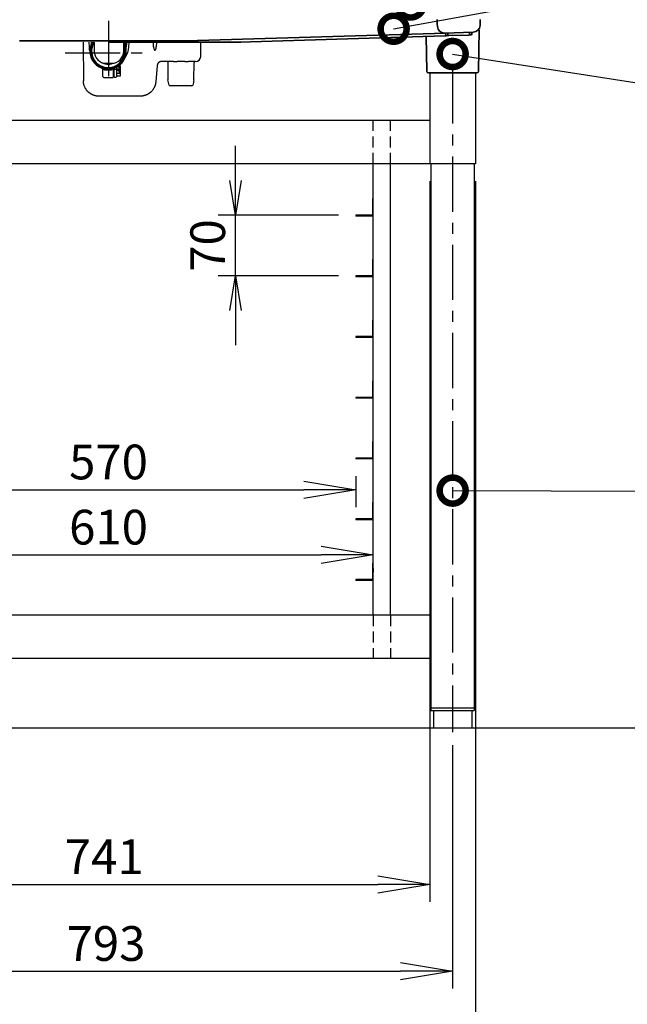
# Model space of a CAD drawing. Extents: x 31 to 8157, y 0 to 5507.
# Drawn here: x 1470 to 2170, y 671 to 1806 of the extents above; entities that cross this region are included whole.
import ezdxf

# ---------------------------------------------------------------- set-up
doc = ezdxf.new("R2010")
doc.units = 0
doc.header["$LTSCALE"] = 2
doc.header["$MEASUREMENT"] = 0
doc.linetypes.add('CENTER', pattern=[50.8, 31.75, -6.35, 6.35, -6.35])
doc.linetypes.add('HIDDEN', pattern=[9.525, 6.35, -3.175])
doc.layers.add('DANMEN', color=7, linetype='Continuous', lineweight=30)
doc.layers.add('SUNPOU', color=7, linetype='Continuous')
doc.styles.get("Standard").update_dxf_attribs({"font": 'romans.shx', "bigfont": 'extfont.shx'})
doc.dimstyles.get("Standard").update_dxf_attribs({"dimscale": 20, "dimtxt": 2, "dimasz": 3, "dimexe": 1, "dimexo": 1, "dimgap": 0.6, "dimtad": 3, "dimdec": 0, "dimzin": 0, "dimdsep": 46, "dimtxsty": 'Standard', "dimblk": 'OPEN', "dimcen": 1.5, "dimadec": 0, "dimazin": 0, "dimtfac": 1, "dimtdec": 0, "dimtmove": 0, "dimatfit": 0, "dimldrblk": 'DOTSMALL', "dimfxl": 1, "dimtolj": 1, "dimtzin": 0, "dimarcsym": 0})
doc.dimstyles.new('STANDARD$0', dxfattribs={"dimscale": 10, "dimtxt": 2, "dimasz": 3, "dimexe": 1, "dimexo": 1, "dimgap": 0.6, "dimtad": 3, "dimdec": 0, "dimzin": 0, "dimdsep": 46, "dimtxsty": 'Standard', "dimblk1": 'OPEN', "dimblk2": 'OPEN', "dimsah": 1, "dimcen": 1.5, "dimadec": 0, "dimazin": 0, "dimtfac": 1, "dimtdec": 0, "dimtmove": 0, "dimatfit": 0, "dimldrblk": 'DOTSMALL', "dimfxl": 1, "dimtvp": 1, "dimtolj": 1, "dimtzin": 0, "dimarcsym": 0})

# ---------------------------------------------------------------- blocks, each defined once
blk = doc.blocks.new('_OPEN')
at = {"color": 0, "linetype": 'ByBlock'}
for p, q in [((-1, 0.167), (0, 0)), ((0, 0), (-1, -0.167)), ((0, 0), (-1, 0))]:
    blk.add_line(p, q, dxfattribs=at)
blk = doc.blocks.new('*D11')
at = {"layer": 'SUNPOU', "color": 0, "lineweight": -2}
for p, q in [((1175.7, 969.4), (1175.7, 688.9)), ((1968.7, 969.4), (1968.7, 688.9)), ((1235.7, 708.9), (1908.7, 708.9))]:
    blk.add_line(p, q, dxfattribs=at)
at = {"layer": 'SUNPOU', "color": 0, "lineweight": -2, "xscale": 60, "yscale": 60, "zscale": 60, "rotation": 180}
blk.add_blockref('_OPEN', (1175.7, 708.9), dxfattribs=at)
at = {"layer": 'SUNPOU', "color": 0, "lineweight": -2, "xscale": 60, "yscale": 60, "zscale": 60}
blk.add_blockref('_OPEN', (1968.7, 708.9), dxfattribs=at)
at = {"layer": 'SUNPOU', "color": 0, "insert": (1569.3, 740.9), "char_height": 40, "attachment_point": 5}
blk.add_mtext('\\A1;793', dxfattribs=at)
blk = doc.blocks.new('_DotSmall')
at = {"color": 0, "linetype": 'ByBlock', "const_width": 0.5}
blk.add_lwpolyline([(-0.0625, 0, 1), (0.0625, 0, 1)], format="xyb", close=True, dxfattribs=at)
blk = doc.blocks.new('*D22')
at = {"layer": 'SUNPOU', "color": 0, "lineweight": -2}
for p, q in [((1201.9, 1619.4), (1201.9, 788.9)), ((1942.5, 1619.4), (1942.5, 788.9)), ((1261.9, 808.9), (1882.5, 808.9))]:
    blk.add_line(p, q, dxfattribs=at)
at = {"layer": 'SUNPOU', "color": 0, "lineweight": -2, "xscale": 60, "yscale": 60, "zscale": 60, "rotation": 180}
blk.add_blockref('_OPEN', (1201.9, 808.9), dxfattribs=at)
at = {"layer": 'SUNPOU', "color": 0, "lineweight": -2, "xscale": 60, "yscale": 60, "zscale": 60}
blk.add_blockref('_OPEN', (1942.5, 808.9), dxfattribs=at)
at = {"layer": 'SUNPOU', "color": 0, "insert": (1567.2, 840.9), "char_height": 40, "attachment_point": 5}
blk.add_mtext('\\A1;741', dxfattribs=at)
blk = doc.blocks.new('*D23')
at = {"layer": 'SUNPOU', "color": 0, "lineweight": -2}
for p, q in [((1149.5, 1619.4), (1149.5, 588.9)), ((1994.9, 1619.4), (1994.9, 588.9)), ((1209.5, 608.9), (1934.9, 608.9))]:
    blk.add_line(p, q, dxfattribs=at)
at = {"layer": 'SUNPOU', "color": 0, "lineweight": -2, "xscale": 60, "yscale": 60, "zscale": 60, "rotation": 180}
blk.add_blockref('_OPEN', (1149.5, 608.9), dxfattribs=at)
at = {"layer": 'SUNPOU', "color": 0, "lineweight": -2, "xscale": 60, "yscale": 60, "zscale": 60}
blk.add_blockref('_OPEN', (1994.9, 608.9), dxfattribs=at)
at = {"layer": 'SUNPOU', "color": 0, "insert": (1562.5, 640.9), "char_height": 40, "attachment_point": 5}
blk.add_mtext('\\A1;845', dxfattribs=at)
blk = doc.blocks.new('*D30')
at = {"layer": 'SUNPOU', "color": 0, "lineweight": -2}
for p, q in [((1287.2, 1279.4), (1287.2, 1243.9)), ((1857.2, 1279.4), (1857.2, 1243.9)), ((1347.2, 1263.9), (1797.2, 1263.9))]:
    blk.add_line(p, q, dxfattribs=at)
at = {"layer": 'SUNPOU', "color": 0, "lineweight": -2, "xscale": 60, "yscale": 60, "zscale": 60, "rotation": 180}
blk.add_blockref('_OPEN', (1287.2, 1263.9), dxfattribs=at)
at = {"layer": 'SUNPOU', "color": 0, "lineweight": -2, "xscale": 60, "yscale": 60, "zscale": 60}
blk.add_blockref('_OPEN', (1857.2, 1263.9), dxfattribs=at)
at = {"layer": 'SUNPOU', "color": 0, "insert": (1572.2, 1295.9), "char_height": 40, "attachment_point": 5}
blk.add_mtext('\\A1;570', dxfattribs=at)
blk = doc.blocks.new('*D31')
at = {"layer": 'SUNPOU', "color": 0, "lineweight": -2}
for p, q in [((1327.2, 1188.8), (1817.2, 1188.8)), ((1267.2, 1173.8), (1267.2, 1168.8)), ((1877.2, 1173.2), (1877.2, 1168.8))]:
    blk.add_line(p, q, dxfattribs=at)
at = {"layer": 'SUNPOU', "color": 0, "lineweight": -2, "xscale": 60, "yscale": 60, "zscale": 60, "rotation": 180}
blk.add_blockref('_OPEN', (1267.2, 1188.8), dxfattribs=at)
at = {"layer": 'SUNPOU', "color": 0, "lineweight": -2, "xscale": 60, "yscale": 60, "zscale": 60}
blk.add_blockref('_OPEN', (1877.2, 1188.8), dxfattribs=at)
at = {"layer": 'SUNPOU', "color": 0, "insert": (1572.2, 1220.8), "char_height": 40, "attachment_point": 5}
blk.add_mtext('\\A1;610', dxfattribs=at)
blk = doc.blocks.new('*D32')
at = {"layer": 'SUNPOU', "color": 0, "lineweight": -2}
for p, q in [((1718.5, 1620.4), (1718.5, 1660.4)), ((1837.2, 1580.4), (1698.5, 1580.4)), ((1718.5, 1510.4), (1718.5, 1580.4)), ((1837.2, 1510.4), (1698.5, 1510.4)), ((1718.5, 1470.4), (1718.5, 1430.4))]:
    blk.add_line(p, q, dxfattribs=at)
at = {"layer": 'SUNPOU', "color": 0, "lineweight": -2, "xscale": 40, "yscale": 40, "zscale": 40}
for p, rotation in [((1718.5, 1580.4), 270), ((1718.5, 1510.4), 90)]:
    blk.add_blockref('_OPEN', p, dxfattribs=dict(at, rotation=rotation))
at = {"layer": 'SUNPOU', "color": 0, "insert": (1686.5, 1545.4), "char_height": 40, "attachment_point": 5, "rotation": 90}
blk.add_mtext('\\A1;70', dxfattribs=at)

msp = doc.modelspace()

# ---------------------------------------------------------------- linework, layer by layer
at = {"color": 2, "lineweight": 35}
for p, q in [((1951, 1800.9), (1950.7, 1805.7)), ((2000.4, 1800.9), (2000.6, 1805.7)), ((1951, 1800.9), (1951.1, 1797.8)), ((1998.6, 1746.4), (1999.4, 1794)), ((2000.3, 1798.8), (2000.4, 1800.9)), ((1674.8, 1781.5), (1947.9, 1789.8)), ((1723.6, 1779.9), (1959.8, 1787.2)), ((1938.8, 1746.4), (1938.1, 1786.5)), ((1947.9, 1789.8), (1957.9, 1790.1)), ((1959.4, 1790.2), (1992.5, 1791.2)), ((1959.8, 1787.2), (1961.4, 1787.2)), ((1960.6, 1789.2), (1960.6, 1789.5)), ((1960.7, 1788), (1960.6, 1789.2)), ((1962.5, 1787.3), (1961.4, 1787.2)), ((1964.3, 1787.3), (1962.5, 1787.3)), ((1963.2, 1789.3), (1963.2, 1789.6)), ((1963.2, 1788), (1963.2, 1789.3)), ((1987.3, 1788), (1964.3, 1787.3)), ((1988.9, 1788.1), (1987.3, 1788)), ((1988.1, 1790.4), (1988.1, 1790.1)), ((1988.1, 1790.1), (1988.2, 1788.8)), ((1990, 1788.1), (1988.9, 1788.1)), ((1990.7, 1790.1), (1990.7, 1790.5)), ((1990.7, 1788.9), (1990.7, 1790.1)), ((1675.5, 1781.4), (1469.8, 1781.4)), ((1571.8, 1779.9), (1723.6, 1779.9)), ((1724.6, 1779.9), (1572.8, 1779.9)), ((1996.6, 1744.4), (1940.8, 1744.4))]:
    msp.add_line(p, q, dxfattribs=at)
at = {"color": 2, "lineweight": 25}
for p, q in [((1542.8, 1779.9), (1543.2, 1735.3)), ((1549.4, 1779.9), (1549.7, 1774.2)), ((1552.5, 1778), (1552.4, 1779.9)), ((1552.7, 1775.7), (1552.7, 1769.5)), ((1555.7, 1779.9), (1555.7, 1769.4)), ((1589.7, 1769.4), (1589.7, 1779.9)), ((1590.7, 1769.5), (1590.7, 1774.4)), ((1592.4, 1778.9), (1592.8, 1776.7)), ((1592.9, 1779.9), (1592.7, 1774.4)), ((1595.7, 1774.2), (1595.9, 1779.9)), ((1624.2, 1774.3), (1624.1, 1779.9)), ((1627.3, 1779.9), (1627.2, 1774.3)), ((1678.4, 1763.4), (1678.5, 1779.9)), ((1565.7, 1750.4), (1565.7, 1751.4)), ((1565.7, 1747.7), (1565.7, 1749.3)), ((1565.7, 1740.2), (1565.7, 1747.7)), ((1567.7, 1748.7), (1566.7, 1748.7)), ((1567.7, 1747.4), (1567.7, 1748.8)), ((1569.7, 1755.4), (1575.7, 1755.4)), ((1575.7, 1748.8), (1575.7, 1747.4)), ((1577.4, 1748.7), (1575.7, 1748.7)), ((1577.7, 1751.4), (1577.7, 1750.4)), ((1577.7, 1749.3), (1577.7, 1739.4)), ((1578.7, 1750.7), (1578.7, 1751.8)), ((1578.7, 1748.2), (1578.7, 1749.6)), ((1578.7, 1739.7), (1578.7, 1748.2)), ((1580.9, 1748.4), (1578.9, 1748.4)), ((1581.2, 1753), (1581.2, 1751.8)), ((1581.2, 1752.4), (1582.2, 1752.4)), ((1581.2, 1750.7), (1581.2, 1739.7)), ((1581.2, 1748.9), (1585.7, 1748.9)), ((1584, 1752.4), (1585.7, 1752.4)), ((1584.3, 1750.1), (1584.3, 1751.3)), ((1584.3, 1751.3), (1585.7, 1751.3)), ((1585.7, 1750.1), (1584.3, 1750.1)), ((1585.7, 1752.4), (1585.7, 1740.5)), ((1628.3, 1752.9), (1626.6, 1733.9)), ((1647.2, 1757.4), (1633.3, 1757.4)), ((1640.6, 1756.5), (1640.7, 1736.4)), ((1672.4, 1757.4), (1664.2, 1757.4)), ((1670.6, 1736.4), (1670.8, 1756.5)), ((1566.7, 1739.2), (1577.4, 1739.2)), ((1575.7, 1747.4), (1567.7, 1747.4)), ((1578.7, 1746.9), (1577.7, 1746.9)), ((1577.7, 1740.9), (1578.7, 1740.9)), ((1578.9, 1739.4), (1580.9, 1739.4)), ((1581.2, 1747.4), (1585.7, 1747.4)), ((1581.2, 1743.9), (1585.7, 1743.9)), ((1585.7, 1740.5), (1581.2, 1740.5)), ((1584.3, 1746.3), (1585.7, 1746.3)), ((1584.3, 1745.1), (1584.3, 1746.3)), ((1585.7, 1745.1), (1584.3, 1745.1)), ((1642.1, 1730.2), (1640.7, 1736.4)), ((1668.3, 1729.4), (1643.1, 1729.4)), ((1608.7, 1717.4), (1561.2, 1717.4))]:
    msp.add_line(p, q, dxfattribs=at)
at = {"color": 2}
for p, q in [((1942.5, 1744.4), (1942.5, 1639.4)), ((1994.9, 1744.4), (1994.9, 1639.4)), ((1897.2, 1119.4), (1897.2, 1639.4)), ((1943.7, 1639.4), (1943.7, 1009.4)), ((1993.7, 1639.4), (1993.7, 1009.4)), ((1876.2, 1599.4), (1876.2, 1580.4)), ((1877.2, 1599.4), (1876.2, 1599.4)), ((1876.2, 1580.4), (1857.2, 1580.4)), ((1857.2, 1580.4), (1857.2, 1579.4)), ((1877.2, 1579.4), (1857.2, 1579.4)), ((1876.2, 1529.4), (1876.2, 1510.4)), ((1877.2, 1529.4), (1876.2, 1529.4)), ((1876.2, 1510.4), (1857.2, 1510.4)), ((1857.2, 1510.4), (1857.2, 1509.4)), ((1877.2, 1509.4), (1857.2, 1509.4)), ((1876.2, 1459.4), (1876.2, 1440.4)), ((1877.2, 1459.4), (1876.2, 1459.4)), ((1876.2, 1440.4), (1857.2, 1440.4)), ((1857.2, 1440.4), (1857.2, 1439.4)), ((1877.2, 1439.4), (1857.2, 1439.4)), ((1876.2, 1389.4), (1876.2, 1370.4)), ((1877.2, 1389.4), (1876.2, 1389.4)), ((1876.2, 1370.4), (1857.2, 1370.4)), ((1857.2, 1370.4), (1857.2, 1369.4)), ((1877.2, 1369.4), (1857.2, 1369.4)), ((1876.2, 1319.4), (1876.2, 1300.4)), ((1877.2, 1319.4), (1876.2, 1319.4)), ((1876.2, 1300.4), (1857.2, 1300.4)), ((1857.2, 1300.4), (1857.2, 1299.4)), ((1877.2, 1299.4), (1857.2, 1299.4)), ((1876.2, 1249.4), (1876.2, 1230.4)), ((1877.2, 1249.4), (1876.2, 1249.4)), ((1876.2, 1230.4), (1857.2, 1230.4)), ((1857.2, 1230.4), (1857.2, 1229.4)), ((1877.2, 1229.4), (1857.2, 1229.4)), ((1876.2, 1179.4), (1876.2, 1160.4)), ((1877.2, 1179.4), (1876.2, 1179.4)), ((1876.2, 1160.4), (1857.2, 1160.4)), ((1857.2, 1160.4), (1857.2, 1159.4)), ((1877.2, 1159.4), (1857.2, 1159.4)), ((1943.7, 1012.4), (1993.7, 1012.4)), ((1943.7, 1009.4), (1993.7, 1009.4)), ((1946.7, 1009.4), (1946.7, 989.4)), ((1990.7, 1009.4), (1990.7, 989.4)), ((717.1, 989.4), (4738.1, 989.4))]:
    msp.add_line(p, q, dxfattribs=at)
at = {"color": 2, "ltscale": 5}
for p, q in [((1877.2, 1119.4), (1877.2, 1639.4)), ((1897.2, 1119.4), (1897.2, 1639.4))]:
    msp.add_line(p, q, dxfattribs=at)
at = {"color": 2}
for points in [[(1942.5, 1689.4), (1201.9, 1689.4)], [(1994.9, 1639.4), (1149.5, 1639.4)], [(1943.7, 1119.4), (1200.7, 1119.4)], [(1943.7, 1069.4), (1200.7, 1069.4)]]:
    msp.add_lwpolyline(points, dxfattribs=at)
at = {"color": 2, "lineweight": 35}
for centre, radius, start, end in [((1959.1, 1798.2), 8, 183, 271.757), ((1992.3, 1799.2), 8, 271.757, 357), ((1959.9, 1789.5), 0.7, 1, 91.757), ((1961.4, 1788), 0.75, 181, 271.757), ((1962.4, 1788), 0.75, 271.757, 359), ((1963.9, 1789.6), 0.7, 91.757, 179), ((1987.4, 1790.3), 0.7, 1, 91.757), ((1988.9, 1788.8), 0.75, 181, 271.757), ((1989.9, 1788.9), 0.75, 271.757, 359), ((1991.4, 1790.5), 0.7, 91.757, 179), ((1940.8, 1746.4), 2, 181, 270), ((1996.6, 1746.4), 2, 270, 359)]:
    msp.add_arc(centre, radius, start, end, dxfattribs=at)
at = {"color": 2, "lineweight": 25}
for centre, radius, start, end in [((1572.7, 1775.4), 23, 183, 197.0723), ((1571.7, 1769.4), 21, 150.0019, 30.0124), ((1571.7, 1769.4), 20, 148.3369, 25.8298), ((1571.7, 1769.4), 19, 147.3637, 18.6678), ((1572.7, 1775.4), 20, 166.995, 169.595), ((1571.7, 1774.4), 19, 360, 4.2244), ((1571.7, 1774.4), 20, 341.3363, 352.8169), ((1571.7, 1774.4), 20, 4.59, 15.9637), ((1572.7, 1775.4), 23, 324.0025, 357), ((1571.7, 1774.4), 21, 1.1025, 15.1875), ((1572.7, 1775.4), 20, 10, 13.005), ((1572.7, 1775.4), 20, 351.4782, 357), ((1572.7, 1775.4), 23, 206.9277, 217.6477), ((1569.7, 1769.4), 14, 180, 270), ((1575.7, 1769.4), 14, 270, 0), ((1572.7, 1775.4), 20, 332.3355, 341.7886), ((1672.4, 1763.4), 6, 270, 359.5), ((1571.7, 1769.4), 15, 236.6325, 292.0219), ((1566.7, 1747.7), 1, 90, 180), ((1577.4, 1748.4), 0.25, 0, 90), ((1578.9, 1748.2), 0.25, 90, 180), ((1580.9, 1748.2), 0.25, 0, 90), ((1572.7, 1775.4), 23, 303.427, 314.1471), ((1671.8, 1756.4), 1, 90, 179.5), ((1566.7, 1740.2), 1, 180, 270), ((1577.4, 1739.4), 0.25, 270, 0), ((1578.9, 1739.7), 0.25, 180, 270), ((1580.9, 1739.7), 0.25, 270, 0), ((1643.1, 1730.4, 0), 1, 192.6143, 270.0001), ((1668.3, 1730.4), 1, 269.9999, 347.4277)]:
    msp.add_arc(centre, radius, start, end, dxfattribs=at)
at = {"color": 2, "lineweight": 35}
msp.add_ellipse((1675.5, 1791.4), major_axis=(-0.14, 10), ratio=0.999999, start_param=3.127982, end_param=3.158647, dxfattribs=at)
msp.add_open_spline([(1957.9, 1790.1), (1958, 1790.1), (1958.1, 1790.1), (1958.2, 1790.1), (1958.3, 1790.1), (1958.4, 1790.2), (1958.4, 1790.2), (1958.4, 1790.2)], degree=3, knots=[0, 0, 0, 0, 0.485227, 0.485227, 0.970453, 0.970453, 1, 1, 1, 1], dxfattribs=at)
at = {"color": 2, "lineweight": 25}
for points, knots in [([(1624.2, 1774.3), (1624.2, 1774.3), (1624.2, 1774.3), (1624.2, 1774.2), (1624.2, 1774.2), (1624.2, 1774.1), (1624.2, 1774.1), (1624.2, 1774.1), (1624.2, 1774), (1624.2, 1774)], [0, 0, 0, 0, 0.173223, 0.343712, 0.511467, 0.676488, 0.838776, 0.998329, 1, 1, 1, 1]), ([(1624.2, 1774), (1624.2, 1774), (1624.2, 1774), (1624.2, 1774), (1624.2, 1773.9), (1624.2, 1773.9), (1624.2, 1773.8), (1624.2, 1773.8), (1624.2, 1773.8), (1624.2, 1773.7), (1624.2, 1773.7), (1624.2, 1773.7), (1624.2, 1773.6), (1624.2, 1773.6), (1624.2, 1773.6), (1624.2, 1773.5), (1624.2, 1773.5), (1624.2, 1773.5), (1624.2, 1773.4), (1624.2, 1773.4), (1624.2, 1773.4), (1624.2, 1773.3), (1624.2, 1773.3), (1624.2, 1773.3), (1624.2, 1773.3), (1624.3, 1773.2), (1624.3, 1773.2), (1624.3, 1773.2), (1624.3, 1773.1), (1624.3, 1773), (1624.3, 1772.8), (1624.4, 1772.6), (1624.4, 1772.4), (1624.5, 1772.2), (1624.5, 1772), (1624.6, 1771.8), (1624.7, 1771.5), (1624.8, 1771.3), (1624.9, 1771.1), (1625, 1770.9), (1625.1, 1770.8), (1625.2, 1770.8), (1625.2, 1770.7), (1625.3, 1770.7), (1625.3, 1770.6), (1625.3, 1770.6), (1625.4, 1770.6), (1625.4, 1770.6), (1625.4, 1770.6), (1625.4, 1770.6), (1625.5, 1770.6), (1625.5, 1770.6), (1625.5, 1770.5), (1625.5, 1770.5), (1625.5, 1770.5), (1625.6, 1770.5), (1625.6, 1770.5), (1625.6, 1770.5), (1625.6, 1770.5), (1625.7, 1770.5), (1625.7, 1770.5), (1625.7, 1770.5)], [0, 0, 0, 0, 0.010331, 0.020592, 0.030671, 0.040569, 0.050284, 0.059817, 0.069168, 0.078337, 0.087325, 0.09613, 0.104753, 0.113194, 0.121452, 0.129529, 0.137424, 0.145137, 0.152668, 0.160017, 0.167183, 0.174168, 0.180971, 0.187591, 0.19403, 0.200287, 0.206361, 0.212254, 0.217965, 0.271571, 0.322438, 0.370568, 0.415967, 0.458641, 0.498595, 0.576358, 0.64693, 0.710434, 0.767041, 0.801229, 0.833033, 0.862566, 0.889969, 0.896918, 0.903743, 0.910447, 0.917034, 0.92351, 0.929879, 0.936145, 0.942315, 0.948393, 0.954386, 0.960299, 0.966138, 0.971909, 0.977621, 0.983278, 0.988889, 0.994461, 1, 1, 1, 1]), ([(1625.7, 1770.5), (1625.7, 1770.5), (1625.7, 1770.5), (1625.7, 1770.5), (1625.7, 1770.5), (1625.7, 1770.5), (1625.7, 1770.5), (1625.8, 1770.5), (1625.8, 1770.5), (1625.8, 1770.5), (1625.8, 1770.5), (1625.8, 1770.5), (1625.8, 1770.5), (1625.8, 1770.5), (1625.8, 1770.5), (1625.8, 1770.5), (1625.9, 1770.5), (1625.9, 1770.5), (1625.9, 1770.6), (1625.9, 1770.6), (1625.9, 1770.6), (1625.9, 1770.6), (1625.9, 1770.6), (1625.9, 1770.6), (1626, 1770.6), (1626, 1770.6), (1626, 1770.6), (1626, 1770.6), (1626, 1770.6), (1626, 1770.6), (1626, 1770.6), (1626, 1770.6), (1626, 1770.6), (1626.1, 1770.7), (1626.1, 1770.7), (1626.1, 1770.7), (1626.1, 1770.7), (1626.2, 1770.8), (1626.3, 1770.8), (1626.3, 1770.9), (1626.4, 1771.1), (1626.5, 1771.3), (1626.7, 1771.5), (1626.8, 1771.8), (1626.9, 1772), (1626.9, 1772.3), (1627, 1772.6), (1627.1, 1772.9), (1627.1, 1773.1), (1627.1, 1773.2), (1627.1, 1773.3), (1627.1, 1773.3), (1627.1, 1773.4), (1627.1, 1773.5), (1627.1, 1773.5), (1627.2, 1773.6), (1627.2, 1773.7), (1627.2, 1773.8), (1627.2, 1773.8), (1627.2, 1773.9), (1627.2, 1774), (1627.2, 1774), (1627.2, 1774)], [0, 0, 0, 0, 0.002844, 0.005695, 0.008555, 0.011425, 0.014306, 0.017198, 0.020103, 0.023021, 0.025954, 0.028903, 0.031868, 0.034851, 0.037852, 0.040871, 0.043911, 0.046972, 0.050054, 0.053159, 0.056287, 0.05944, 0.062616, 0.065819, 0.069048, 0.072303, 0.075587, 0.078898, 0.082239, 0.085609, 0.089009, 0.092441, 0.095903, 0.099398, 0.102925, 0.106485, 0.110079, 0.137428, 0.166947, 0.198779, 0.233038, 0.2896, 0.353088, 0.423674, 0.501481, 0.562412, 0.629475, 0.70269, 0.782073, 0.794857, 0.808525, 0.823076, 0.83851, 0.854828, 0.872029, 0.890113, 0.909081, 0.928932, 0.949667, 0.971286, 0.993788, 1, 1, 1, 1]), ([(1627.2, 1774), (1627.2, 1774.1), (1627.2, 1774.1), (1627.2, 1774.2), (1627.2, 1774.3), (1627.2, 1774.3)], [0, 0, 0, 0, 0.257868, 0.6223, 1, 1, 1, 1]), ([(1633.3, 1757.4), (1633.3, 1757.4), (1633.2, 1757.4), (1633.2, 1757.4), (1633.2, 1757.4), (1633.1, 1757.4), (1633.1, 1757.4), (1633, 1757.4), (1633, 1757.4), (1633, 1757.4), (1632.9, 1757.4), (1632.9, 1757.4), (1632.9, 1757.4), (1632.8, 1757.4), (1632.8, 1757.4), (1632.7, 1757.4), (1632.7, 1757.4), (1632.7, 1757.4), (1632.6, 1757.4), (1632.6, 1757.4), (1632.6, 1757.4), (1632.5, 1757.4), (1632.5, 1757.4), (1632.4, 1757.4), (1632.4, 1757.4), (1632.4, 1757.4), (1632.3, 1757.4), (1632.3, 1757.4), (1632.3, 1757.3), (1632.2, 1757.3), (1632.2, 1757.3), (1632.2, 1757.3), (1632.1, 1757.3), (1632.1, 1757.3), (1632, 1757.3), (1632, 1757.3), (1632, 1757.3), (1631.9, 1757.3), (1631.9, 1757.3), (1631.9, 1757.2), (1631.8, 1757.2), (1631.8, 1757.2), (1631.7, 1757.2), (1631.7, 1757.2), (1631.7, 1757.2), (1631.6, 1757.2), (1631.6, 1757.2), (1631.6, 1757.2), (1631.5, 1757.1), (1631.5, 1757.1), (1631.5, 1757.1), (1631.4, 1757.1), (1631.4, 1757.1), (1631.3, 1757.1), (1631.3, 1757.1), (1631.3, 1757), (1631.2, 1757), (1631.2, 1757), (1631.2, 1757), (1631.1, 1757), (1631.1, 1757), (1631.1, 1756.9), (1631, 1756.9), (1631, 1756.9), (1631, 1756.9), (1630.9, 1756.9), (1630.9, 1756.8), (1630.9, 1756.8), (1630.8, 1756.8), (1630.8, 1756.8), (1630.8, 1756.8), (1630.7, 1756.8), (1630.7, 1756.7), (1630.7, 1756.7), (1630.6, 1756.7), (1630.6, 1756.7), (1630.6, 1756.6), (1630.5, 1756.6), (1630.5, 1756.6), (1630.5, 1756.6), (1630.4, 1756.6), (1630.4, 1756.5), (1630.4, 1756.5), (1630.3, 1756.5), (1630.3, 1756.5), (1630.3, 1756.4), (1630.2, 1756.4), (1630.2, 1756.4), (1630.2, 1756.4), (1630.1, 1756.3), (1630.1, 1756.3), (1630.1, 1756.3), (1630, 1756.3), (1630, 1756.2), (1630, 1756.2), (1629.9, 1756.2), (1629.9, 1756.2), (1629.9, 1756.1), (1629.9, 1756.1), (1629.8, 1756.1), (1629.8, 1756), (1629.8, 1756), (1629.7, 1756), (1629.7, 1756), (1629.7, 1755.9), (1629.6, 1755.9), (1629.6, 1755.9), (1629.6, 1755.8), (1629.5, 1755.8), (1629.5, 1755.8), (1629.5, 1755.7), (1629.4, 1755.7), (1629.4, 1755.6), (1629.4, 1755.6), (1629.4, 1755.6), (1629.3, 1755.5), (1629.3, 1755.5), (1629.3, 1755.4), (1629.2, 1755.4), (1629.2, 1755.4), (1629.2, 1755.3), (1629.1, 1755.3), (1629.1, 1755.2), (1629.1, 1755.2), (1629.1, 1755.1), (1629, 1755.1), (1629, 1755.1), (1629, 1755), (1628.9, 1755), (1628.9, 1754.9), (1628.9, 1754.9), (1628.9, 1754.8), (1628.8, 1754.8), (1628.8, 1754.7), (1628.8, 1754.7), (1628.8, 1754.6), (1628.7, 1754.6), (1628.7, 1754.5), (1628.7, 1754.5), (1628.7, 1754.4), (1628.6, 1754.3), (1628.6, 1754.3), (1628.6, 1754.2), (1628.6, 1754.2), (1628.5, 1754.1), (1628.5, 1754.1), (1628.5, 1754), (1628.5, 1753.9), (1628.5, 1753.9), (1628.5, 1753.8), (1628.4, 1753.7), (1628.4, 1753.7), (1628.4, 1753.6), (1628.4, 1753.6), (1628.4, 1753.5), (1628.4, 1753.4), (1628.3, 1753.4), (1628.3, 1753.3), (1628.3, 1753.2), (1628.3, 1753.2), (1628.3, 1753.1), (1628.3, 1753), (1628.3, 1753), (1628.3, 1752.9), (1628.3, 1752.9)], [0, 0, 0, 0, 0.004959, 0.009923, 0.014892, 0.019867, 0.024847, 0.029832, 0.034822, 0.039818, 0.044819, 0.049825, 0.054836, 0.059853, 0.064874, 0.069901, 0.074934, 0.079971, 0.085014, 0.090062, 0.095115, 0.100174, 0.105238, 0.110307, 0.115381, 0.12046, 0.125545, 0.130635, 0.13573, 0.140831, 0.145937, 0.151048, 0.156164, 0.161285, 0.166412, 0.171544, 0.176681, 0.181824, 0.186972, 0.192125, 0.197283, 0.202446, 0.207615, 0.212789, 0.217968, 0.223153, 0.228342, 0.233537, 0.238738, 0.243943, 0.249154, 0.25437, 0.259591, 0.264817, 0.270049, 0.275286, 0.280528, 0.285776, 0.291028, 0.296286, 0.30155, 0.306818, 0.312092, 0.317371, 0.322655, 0.327944, 0.333239, 0.338539, 0.343844, 0.349155, 0.35447, 0.359791, 0.365118, 0.370449, 0.375786, 0.381128, 0.386475, 0.391828, 0.397185, 0.402548, 0.407916, 0.41329, 0.418669, 0.424053, 0.429442, 0.434836, 0.440236, 0.445641, 0.451051, 0.456467, 0.461888, 0.467314, 0.472745, 0.478181, 0.483623, 0.48907, 0.494522, 0.49998, 0.505667, 0.511412, 0.517215, 0.523077, 0.528996, 0.534974, 0.54101, 0.547104, 0.553256, 0.559466, 0.565734, 0.57206, 0.578445, 0.584887, 0.591388, 0.597947, 0.604564, 0.611239, 0.617972, 0.624764, 0.631613, 0.638521, 0.645487, 0.652511, 0.659593, 0.666733, 0.673931, 0.681187, 0.688502, 0.695874, 0.703305, 0.710794, 0.718341, 0.725946, 0.733609, 0.741331, 0.74911, 0.756948, 0.764843, 0.772797, 0.780809, 0.788879, 0.797008, 0.805194, 0.813439, 0.821741, 0.830102, 0.838521, 0.846998, 0.855533, 0.864126, 0.872778, 0.881487, 0.890255, 0.89908, 0.907964, 0.916906, 0.925906, 0.934965, 0.944081, 0.953256, 0.962488, 0.971779, 0.981128, 0.990535, 1, 1, 1, 1]), ([(1639.6, 1757.4), (1639.7, 1757.4), (1639.9, 1757.4), (1640.1, 1757.3), (1640.3, 1757.2), (1640.4, 1757), (1640.5, 1756.8), (1640.6, 1756.6), (1640.6, 1756.4)], [0, 0, 0, 0, 0.239332, 0.36827, 0.49998, 0.631694, 0.76064, 1, 1, 1, 1]), ([(1647.2, 1757.4), (1647.2, 1757.4), (1647.2, 1757.4), (1647.3, 1757.4), (1647.3, 1757.4), (1647.4, 1757.4), (1647.4, 1757.4), (1647.5, 1757.4), (1647.5, 1757.4), (1647.6, 1757.5), (1647.6, 1757.5), (1647.7, 1757.5), (1647.7, 1757.5), (1647.8, 1757.5), (1647.8, 1757.5), (1647.9, 1757.5), (1648, 1757.5), (1648, 1757.5), (1648.1, 1757.5), (1648.1, 1757.5), (1648.2, 1757.5), (1648.2, 1757.5), (1648.3, 1757.5), (1648.3, 1757.5), (1648.4, 1757.5), (1648.4, 1757.5), (1648.5, 1757.5), (1648.5, 1757.5), (1648.6, 1757.5), (1648.6, 1757.5), (1648.7, 1757.5), (1648.7, 1757.5), (1648.8, 1757.5), (1648.8, 1757.5), (1648.9, 1757.5), (1648.9, 1757.5), (1649, 1757.5), (1649.1, 1757.5), (1649.1, 1757.5), (1649.2, 1757.5), (1649.2, 1757.5), (1649.3, 1757.5), (1649.3, 1757.5), (1649.4, 1757.5), (1649.4, 1757.5), (1649.5, 1757.5), (1649.5, 1757.5), (1649.6, 1757.5), (1649.6, 1757.5), (1649.7, 1757.5), (1649.8, 1757.5), (1649.8, 1757.6), (1649.9, 1757.6), (1649.9, 1757.6), (1650, 1757.6), (1650, 1757.6), (1650.1, 1757.6), (1650.1, 1757.6), (1650.2, 1757.6), (1650.3, 1757.6), (1650.3, 1757.6), (1650.4, 1757.6), (1650.4, 1757.6), (1650.5, 1757.6), (1650.5, 1757.6), (1650.6, 1757.6), (1650.6, 1757.6), (1650.7, 1757.6), (1650.8, 1757.6), (1650.8, 1757.6), (1650.9, 1757.6), (1650.9, 1757.6), (1651, 1757.6), (1651, 1757.6), (1651.1, 1757.6), (1651.2, 1757.6), (1651.3, 1757.7), (1651.7, 1757.7), (1652.1, 1757.7), (1652.6, 1757.7), (1653, 1757.8), (1653.5, 1757.8), (1653.9, 1757.8), (1654.4, 1757.8), (1654.8, 1757.8), (1655.3, 1757.8), (1655.7, 1757.8), (1656.2, 1757.8), (1656.6, 1757.8), (1657, 1757.8), (1657.5, 1757.8), (1658, 1757.8), (1658.5, 1757.7), (1659.1, 1757.7), (1659.6, 1757.7), (1660.1, 1757.7), (1660.3, 1757.6), (1660.4, 1757.6), (1660.6, 1757.6), (1660.7, 1757.6), (1660.8, 1757.6), (1660.9, 1757.6), (1661, 1757.6), (1661.2, 1757.6), (1661.3, 1757.6), (1661.4, 1757.6), (1661.5, 1757.6), (1661.6, 1757.5), (1661.7, 1757.5), (1661.9, 1757.5), (1662, 1757.5), (1662.1, 1757.5), (1662.2, 1757.5), (1662.3, 1757.5), (1662.4, 1757.5), (1662.5, 1757.5), (1662.6, 1757.5), (1662.8, 1757.5), (1662.9, 1757.5), (1663, 1757.5), (1663.1, 1757.5), (1663.2, 1757.5), (1663.3, 1757.5), (1663.4, 1757.5), (1663.5, 1757.5), (1663.6, 1757.5), (1663.7, 1757.5), (1663.9, 1757.4), (1664, 1757.4), (1664.1, 1757.4), (1664.1, 1757.4), (1664.2, 1757.4)], [0, 0, 0, 0, 0.003202, 0.006404, 0.009608, 0.012812, 0.016017, 0.019223, 0.02243, 0.025638, 0.028846, 0.032056, 0.035267, 0.038479, 0.041692, 0.044906, 0.048122, 0.051338, 0.054556, 0.057775, 0.060996, 0.064218, 0.067441, 0.070665, 0.073891, 0.077119, 0.080348, 0.083579, 0.086811, 0.090045, 0.09328, 0.096517, 0.099756, 0.102997, 0.106239, 0.109483, 0.112729, 0.115977, 0.119227, 0.122479, 0.125733, 0.128989, 0.132246, 0.135506, 0.138768, 0.142032, 0.145299, 0.148567, 0.151838, 0.155111, 0.158386, 0.161664, 0.164944, 0.168226, 0.171511, 0.174799, 0.178088, 0.181381, 0.184676, 0.187973, 0.191273, 0.194576, 0.197881, 0.201189, 0.2045, 0.207814, 0.21113, 0.214449, 0.217771, 0.221096, 0.224424, 0.227755, 0.231089, 0.234425, 0.237765, 0.241108, 0.244454, 0.270431, 0.296301, 0.322082, 0.347789, 0.373439, 0.399049, 0.424636, 0.450215, 0.475804, 0.50142, 0.526583, 0.551847, 0.577228, 0.602742, 0.628406, 0.660911, 0.693395, 0.725889, 0.758427, 0.765502, 0.772564, 0.779613, 0.786649, 0.793672, 0.800683, 0.807682, 0.814669, 0.821645, 0.828609, 0.835563, 0.842506, 0.849439, 0.856362, 0.863276, 0.87018, 0.877075, 0.883961, 0.890839, 0.897709, 0.904571, 0.911426, 0.918273, 0.925114, 0.931948, 0.938776, 0.945598, 0.952414, 0.959225, 0.966032, 0.972833, 0.979631, 0.986424, 0.993214, 1, 1, 1, 1]), ([(1552.9, 1719.5), (1552.9, 1719.5), (1552.9, 1719.5), (1552.8, 1719.5), (1552.8, 1719.6), (1552.7, 1719.6), (1552.7, 1719.6), (1552.6, 1719.6), (1552.6, 1719.7), (1552.5, 1719.7), (1552.5, 1719.7), (1552.4, 1719.8), (1552.4, 1719.8), (1552.3, 1719.8), (1552.3, 1719.8), (1552.2, 1719.9), (1552.2, 1719.9), (1552.1, 1719.9), (1552.1, 1719.9), (1552, 1720), (1552, 1720), (1551.9, 1720), (1551.9, 1720.1), (1551.8, 1720.1), (1551.8, 1720.1), (1551.7, 1720.2), (1551.7, 1720.2), (1551.6, 1720.2), (1551.6, 1720.2), (1551.5, 1720.3), (1551.5, 1720.3), (1551.4, 1720.3), (1551.4, 1720.4), (1551.3, 1720.4), (1551.3, 1720.4), (1551.2, 1720.5), (1551.2, 1720.5), (1551.1, 1720.5), (1551.1, 1720.6), (1551, 1720.6), (1551, 1720.6), (1551, 1720.7), (1550.9, 1720.7), (1550.9, 1720.7), (1550.8, 1720.8), (1550.8, 1720.8), (1550.7, 1720.8), (1550.7, 1720.9), (1550.6, 1720.9), (1550.6, 1720.9), (1550.5, 1721), (1550.5, 1721), (1550.4, 1721.1), (1550.4, 1721.1), (1550.3, 1721.1), (1550.3, 1721.2), (1550.2, 1721.2), (1550.2, 1721.2), (1550.1, 1721.3), (1550.1, 1721.3), (1550, 1721.3), (1550, 1721.4), (1549.9, 1721.4), (1549.9, 1721.5), (1549.8, 1721.5), (1549.8, 1721.5), (1549.8, 1721.6), (1549.7, 1721.6), (1549.7, 1721.7), (1549.6, 1721.7), (1549.6, 1721.7), (1549.5, 1721.8), (1549.5, 1721.8), (1549.4, 1721.9), (1549.4, 1721.9), (1549.3, 1721.9), (1549.3, 1722), (1549.2, 1722), (1549.2, 1722.1), (1549.1, 1722.1), (1549.1, 1722.1), (1549.1, 1722.2), (1549, 1722.2), (1549, 1722.3), (1548.9, 1722.3), (1548.9, 1722.4), (1548.6, 1722.6), (1548.1, 1723.1), (1547.5, 1723.8), (1546.9, 1724.6), (1546.3, 1725.4), (1545.7, 1726.3), (1545.2, 1727.2), (1544.7, 1728.3), (1544.2, 1729.4), (1543.9, 1730.4), (1543.7, 1731.2), (1543.6, 1731.7), (1543.5, 1732.3), (1543.4, 1732.8), (1543.4, 1733), (1543.4, 1733.1), (1543.4, 1733.2), (1543.4, 1733.3), (1543.3, 1733.4), (1543.3, 1733.5), (1543.3, 1733.6), (1543.3, 1733.6), (1543.3, 1733.7), (1543.3, 1733.8), (1543.3, 1734), (1543.3, 1734.1), (1543.3, 1734.2), (1543.3, 1734.3), (1543.3, 1734.4), (1543.3, 1734.5), (1543.2, 1734.6), (1543.2, 1734.8), (1543.2, 1734.9), (1543.2, 1735), (1543.2, 1735.2), (1543.2, 1735.2), (1543.2, 1735.3)], [0, 0, 0, 0, 0.002685, 0.005375, 0.00807, 0.010768, 0.013471, 0.016179, 0.018891, 0.021608, 0.024329, 0.027055, 0.029785, 0.03252, 0.03526, 0.038004, 0.040753, 0.043507, 0.046265, 0.049028, 0.051796, 0.054569, 0.057347, 0.060129, 0.062917, 0.065709, 0.068506, 0.071308, 0.074115, 0.076927, 0.079744, 0.082566, 0.085393, 0.088226, 0.091063, 0.093905, 0.096753, 0.099605, 0.102463, 0.105326, 0.108194, 0.111068, 0.113946, 0.11683, 0.11972, 0.122614, 0.125514, 0.128419, 0.13133, 0.134246, 0.137167, 0.140094, 0.143027, 0.145964, 0.148907, 0.151856, 0.15481, 0.15777, 0.160736, 0.163706, 0.166683, 0.169665, 0.172653, 0.175646, 0.178645, 0.18165, 0.184661, 0.187677, 0.190699, 0.193726, 0.19676, 0.199799, 0.202844, 0.205895, 0.208951, 0.212014, 0.215082, 0.218157, 0.221237, 0.224323, 0.227415, 0.230513, 0.233617, 0.236727, 0.239843, 0.242965, 0.246093, 0.292567, 0.340811, 0.390867, 0.442772, 0.496559, 0.553574, 0.614497, 0.679352, 0.748157, 0.777019, 0.807619, 0.839958, 0.874037, 0.878177, 0.882467, 0.886909, 0.891502, 0.896245, 0.90114, 0.906186, 0.911383, 0.916731, 0.92223, 0.92788, 0.933681, 0.939633, 0.945736, 0.95199, 0.958396, 0.964952, 0.97166, 0.978518, 0.985528, 0.992688, 1, 1, 1, 1]), ([(1626.6, 1733.9), (1626.6, 1733.9), (1626.6, 1733.8), (1626.6, 1733.7), (1626.6, 1733.7), (1626.6, 1733.6), (1626.6, 1733.6), (1626.6, 1733.5), (1626.6, 1733.4), (1626.6, 1733.4), (1626.6, 1733.3), (1626.6, 1733.2), (1626.5, 1733.2), (1626.5, 1733.1), (1626.5, 1733), (1626.5, 1733), (1626.5, 1732.9), (1626.5, 1732.9), (1626.5, 1732.8), (1626.5, 1732.7), (1626.5, 1732.7), (1626.5, 1732.6), (1626.5, 1732.5), (1626.4, 1732.5), (1626.4, 1732.4), (1626.4, 1732.4), (1626.4, 1732.3), (1626.4, 1732.2), (1626.4, 1732.2), (1626.4, 1732.1), (1626.4, 1732.1), (1626.4, 1732), (1626.3, 1731.9), (1626.3, 1731.9), (1626.3, 1731.8), (1626.3, 1731.8), (1626.3, 1731.7), (1626.3, 1731.6), (1626.3, 1731.6), (1626.3, 1731.5), (1626.2, 1731.5), (1626.2, 1731.4), (1626.2, 1731.4), (1626.2, 1731.3), (1626.2, 1731.3), (1626.2, 1731.2), (1626.2, 1731.1), (1626.2, 1731.1), (1626.1, 1731), (1626.1, 1731), (1626.1, 1730.9), (1626.1, 1730.9), (1626.1, 1730.8), (1626.1, 1730.8), (1626.1, 1730.7), (1626, 1730.6), (1626, 1730.6), (1626, 1730.5), (1626, 1730.5), (1626, 1730.4), (1626, 1730.4), (1625.9, 1730.3), (1625.9, 1730.3), (1625.9, 1730.2), (1625.9, 1730.2), (1625.9, 1730.1), (1625.9, 1730.1), (1625.9, 1730), (1625.8, 1730), (1625.8, 1729.9), (1625.8, 1729.9), (1625.8, 1729.8), (1625.8, 1729.8), (1625.8, 1729.7), (1625.7, 1729.7), (1625.7, 1729.6), (1625.7, 1729.6), (1625.7, 1729.5), (1625.7, 1729.5), (1625.7, 1729.4), (1625.6, 1729.4), (1625.6, 1729.3), (1625.6, 1729.3), (1625.6, 1729.3), (1625.6, 1729.2), (1625.6, 1729.2), (1625.5, 1729.1), (1625.5, 1729.1), (1625.5, 1729), (1625.5, 1729), (1625.5, 1728.9), (1625.4, 1728.9), (1625.4, 1728.8), (1625.4, 1728.8), (1625.4, 1728.8), (1625.4, 1728.7), (1625.4, 1728.7), (1625.3, 1728.6), (1625.3, 1728.6), (1625.3, 1728.5), (1625.3, 1728.5), (1625.3, 1728.5), (1625.3, 1728.4), (1625.2, 1728.4), (1625.2, 1728.3), (1625.2, 1728.3), (1625.2, 1728.2), (1625.2, 1728.2), (1625.1, 1728.2), (1625.1, 1728.1), (1625.1, 1728.1), (1625.1, 1728), (1625.1, 1728), (1625.1, 1728), (1625, 1727.9), (1625, 1727.9), (1625, 1727.8), (1625, 1727.8), (1625, 1727.8), (1624.9, 1727.7), (1624.9, 1727.7), (1624.9, 1727.7), (1624.9, 1727.6), (1624.9, 1727.6), (1624.9, 1727.5), (1624.8, 1727.5), (1624.8, 1727.5), (1624.8, 1727.4), (1624.8, 1727.4), (1624.8, 1727.4), (1624.7, 1727.3), (1624.7, 1727.3), (1624.7, 1727.2), (1624.7, 1727.2), (1624.7, 1727.2), (1624.7, 1727.1), (1624.6, 1727.1), (1624.6, 1727.1), (1624.6, 1727), (1624.6, 1727), (1624.6, 1727), (1624.6, 1726.9), (1624.5, 1726.9), (1624.5, 1726.9), (1624.5, 1726.8), (1624.5, 1726.8), (1624.5, 1726.8), (1624.3, 1726.4), (1623.8, 1725.7), (1623.2, 1724.7), (1622.4, 1723.8), (1621.7, 1723), (1621.1, 1722.4), (1620.7, 1722.1), (1620.6, 1722), (1620.5, 1721.9), (1620.4, 1721.8), (1620.3, 1721.7), (1620.2, 1721.6), (1620.1, 1721.5), (1620, 1721.4), (1619.9, 1721.3), (1619.7, 1721.2), (1619.6, 1721.2), (1619.5, 1721.1), (1619.4, 1721), (1619.3, 1720.9), (1619.2, 1720.8), (1619, 1720.7), (1618.9, 1720.6), (1618.8, 1720.6), (1618.7, 1720.5), (1618.6, 1720.4), (1618.5, 1720.3), (1618.3, 1720.2), (1618.2, 1720.2), (1618.1, 1720.1), (1618, 1720), (1617.8, 1720), (1617.7, 1719.9), (1617.6, 1719.8), (1617.5, 1719.7), (1617.4, 1719.7), (1617.2, 1719.6), (1617.1, 1719.5), (1617, 1719.5), (1616.9, 1719.4), (1616.7, 1719.3), (1616.6, 1719.3), (1616.5, 1719.2), (1616.3, 1719.2), (1616.2, 1719.1), (1616.1, 1719), (1616, 1719), (1615.8, 1718.9), (1615.7, 1718.9), (1615.6, 1718.8), (1615.5, 1718.8), (1615.3, 1718.7), (1615.2, 1718.7), (1615.1, 1718.6), (1614.9, 1718.6), (1614.8, 1718.5), (1614.7, 1718.5), (1614.5, 1718.4), (1614.4, 1718.4), (1614.3, 1718.3), (1614.1, 1718.3), (1614, 1718.3), (1613.9, 1718.2), (1613.8, 1718.2), (1613.6, 1718.1), (1613.5, 1718.1), (1613.4, 1718.1), (1613.2, 1718), (1613.1, 1718), (1613, 1718), (1612.8, 1717.9), (1612.7, 1717.9), (1612.6, 1717.9), (1612.4, 1717.8), (1612.3, 1717.8), (1612.2, 1717.8), (1612, 1717.8), (1611.9, 1717.7), (1611.8, 1717.7), (1611.6, 1717.7), (1611.5, 1717.7), (1611.4, 1717.6), (1611.2, 1717.6), (1611.1, 1717.6), (1611, 1717.6), (1610.8, 1717.6), (1610.7, 1717.6), (1610.6, 1717.5), (1610.4, 1717.5), (1610.3, 1717.5), (1610.2, 1717.5), (1610, 1717.5), (1609.9, 1717.5), (1609.8, 1717.5), (1609.6, 1717.5), (1609.5, 1717.5), (1609.4, 1717.5), (1609.2, 1717.5), (1609.1, 1717.5), (1609, 1717.4), (1608.8, 1717.4), (1608.7, 1717.4), (1608.7, 1717.4)], [0, 0, 0, 0, 0.002482, 0.004956, 0.007422, 0.009881, 0.012332, 0.014776, 0.017212, 0.01964, 0.02206, 0.024473, 0.026879, 0.029276, 0.031666, 0.034049, 0.036423, 0.03879, 0.04115, 0.043501, 0.045845, 0.048182, 0.050511, 0.052832, 0.055145, 0.057451, 0.059749, 0.06204, 0.064323, 0.066598, 0.068866, 0.071126, 0.073378, 0.075622, 0.077859, 0.080089, 0.082311, 0.084525, 0.086731, 0.08893, 0.091121, 0.093304, 0.09548, 0.097648, 0.099809, 0.101962, 0.104107, 0.106244, 0.108374, 0.110497, 0.112611, 0.114718, 0.116817, 0.118909, 0.120993, 0.12307, 0.125138, 0.127199, 0.129253, 0.131299, 0.133337, 0.135367, 0.13739, 0.139405, 0.141413, 0.143413, 0.145405, 0.147389, 0.149366, 0.151336, 0.153297, 0.155251, 0.157198, 0.159136, 0.161067, 0.162991, 0.164906, 0.166814, 0.168715, 0.170608, 0.172493, 0.17437, 0.17624, 0.178102, 0.179957, 0.181804, 0.183643, 0.185475, 0.187299, 0.189115, 0.190924, 0.192725, 0.194518, 0.196304, 0.198082, 0.199852, 0.201615, 0.20337, 0.205118, 0.206857, 0.20859, 0.210314, 0.212031, 0.21374, 0.215442, 0.217136, 0.218822, 0.220501, 0.222172, 0.223835, 0.225491, 0.227139, 0.228779, 0.230412, 0.232037, 0.233654, 0.235264, 0.236866, 0.238461, 0.240048, 0.241627, 0.243198, 0.244762, 0.246318, 0.247867, 0.249408, 0.250941, 0.252467, 0.253985, 0.255495, 0.256998, 0.258493, 0.25998, 0.26146, 0.262932, 0.264397, 0.265854, 0.267303, 0.268744, 0.270178, 0.271604, 0.273023, 0.274434, 0.275837, 0.277233, 0.278621, 0.280001, 0.281374, 0.326183, 0.370449, 0.414172, 0.457352, 0.499989, 0.505447, 0.510899, 0.516346, 0.521787, 0.527224, 0.532655, 0.538081, 0.543501, 0.548917, 0.554327, 0.559732, 0.565132, 0.570526, 0.575915, 0.581299, 0.586678, 0.592052, 0.59742, 0.602783, 0.608141, 0.613493, 0.618841, 0.624183, 0.62952, 0.634851, 0.640178, 0.645499, 0.650815, 0.656125, 0.661431, 0.666731, 0.672026, 0.677315, 0.6826, 0.687879, 0.693153, 0.698422, 0.703685, 0.708943, 0.714196, 0.719444, 0.724686, 0.729924, 0.735156, 0.740383, 0.745604, 0.75082, 0.756031, 0.761237, 0.766438, 0.771633, 0.776823, 0.782008, 0.787188, 0.792362, 0.797531, 0.802695, 0.807854, 0.813007, 0.818155, 0.823298, 0.828436, 0.833569, 0.838696, 0.843818, 0.848934, 0.854046, 0.859152, 0.864253, 0.869349, 0.87444, 0.879525, 0.884605, 0.88968, 0.894749, 0.899814, 0.904873, 0.909927, 0.914975, 0.920019, 0.925057, 0.93009, 0.935117, 0.94014, 0.945157, 0.950169, 0.955176, 0.960177, 0.965173, 0.970164, 0.97515, 0.98013, 0.985106, 0.990076, 0.99504, 1, 1, 1, 1]), ([(1561.2, 1717.4), (1561.2, 1717.4), (1561.2, 1717.4), (1561.1, 1717.4), (1561, 1717.4), (1561, 1717.4), (1560.9, 1717.5), (1560.8, 1717.5), (1560.8, 1717.5), (1560.7, 1717.5), (1560.6, 1717.5), (1560.6, 1717.5), (1560.5, 1717.5), (1560.5, 1717.5), (1560.4, 1717.5), (1560.3, 1717.5), (1560.3, 1717.5), (1560.2, 1717.5), (1560.1, 1717.5), (1560.1, 1717.5), (1560, 1717.5), (1559.9, 1717.5), (1559.9, 1717.5), (1559.8, 1717.5), (1559.7, 1717.5), (1559.7, 1717.5), (1559.6, 1717.5), (1559.6, 1717.5), (1559.5, 1717.5), (1559.4, 1717.5), (1559.4, 1717.5), (1559.3, 1717.6), (1559.2, 1717.6), (1559.2, 1717.6), (1559.1, 1717.6), (1559, 1717.6), (1559, 1717.6), (1558.9, 1717.6), (1558.8, 1717.6), (1558.8, 1717.6), (1558.7, 1717.6), (1558.7, 1717.6), (1558.6, 1717.6), (1558.5, 1717.7), (1558.5, 1717.7), (1558.4, 1717.7), (1558.3, 1717.7), (1558.3, 1717.7), (1558.2, 1717.7), (1558.1, 1717.7), (1558.1, 1717.7), (1558, 1717.7), (1557.9, 1717.7), (1557.9, 1717.8), (1557.8, 1717.8), (1557.8, 1717.8), (1557.7, 1717.8), (1557.6, 1717.8), (1557.6, 1717.8), (1557.5, 1717.8), (1557.4, 1717.9), (1557.4, 1717.9), (1557.3, 1717.9), (1557.2, 1717.9), (1557.2, 1717.9), (1557.1, 1717.9), (1557.1, 1717.9), (1557, 1718), (1556.9, 1718), (1556.9, 1718), (1556.8, 1718), (1556.7, 1718), (1556.7, 1718), (1556.6, 1718.1), (1556.5, 1718.1), (1556.5, 1718.1), (1556.4, 1718.1), (1556.4, 1718.1), (1556.3, 1718.1), (1556.2, 1718.2), (1556.2, 1718.2), (1556.1, 1718.2), (1556, 1718.2), (1556, 1718.2), (1555.9, 1718.3), (1555.8, 1718.3), (1555.8, 1718.3), (1555.7, 1718.3), (1555.7, 1718.3), (1555.6, 1718.4), (1555.5, 1718.4), (1555.5, 1718.4), (1555.4, 1718.4), (1555.3, 1718.4), (1555.3, 1718.5), (1555.2, 1718.5), (1555.2, 1718.5), (1555.1, 1718.5), (1555, 1718.5), (1555, 1718.6), (1554.9, 1718.6), (1554.8, 1718.6), (1554.8, 1718.6), (1554.7, 1718.7), (1554.7, 1718.7), (1554.6, 1718.7), (1554.5, 1718.7), (1554.5, 1718.8), (1554.4, 1718.8), (1554.4, 1718.8), (1554.3, 1718.8), (1554.2, 1718.9), (1554.2, 1718.9), (1554.1, 1718.9), (1554.1, 1718.9), (1554, 1719), (1553.9, 1719), (1553.9, 1719), (1553.8, 1719), (1553.7, 1719.1), (1553.7, 1719.1), (1553.6, 1719.1), (1553.6, 1719.2), (1553.5, 1719.2), (1553.4, 1719.2), (1553.4, 1719.2), (1553.3, 1719.3), (1553.3, 1719.3), (1553.2, 1719.3), (1553.1, 1719.4), (1553.1, 1719.4), (1553, 1719.4), (1553, 1719.5), (1552.9, 1719.5), (1552.9, 1719.5)], [0, 0, 0, 0, 0.007427, 0.014856, 0.022287, 0.029721, 0.037157, 0.044595, 0.052036, 0.059478, 0.066923, 0.074371, 0.08182, 0.089272, 0.096726, 0.104183, 0.111641, 0.119102, 0.126565, 0.134031, 0.141499, 0.148969, 0.156441, 0.163915, 0.171392, 0.178871, 0.186353, 0.193837, 0.201322, 0.208811, 0.216301, 0.223794, 0.231289, 0.238786, 0.246286, 0.253788, 0.261292, 0.268798, 0.276307, 0.283818, 0.291331, 0.298847, 0.306364, 0.313884, 0.321407, 0.328931, 0.336458, 0.343987, 0.351519, 0.359053, 0.366588, 0.374127, 0.381667, 0.38921, 0.396755, 0.404302, 0.411852, 0.419404, 0.426958, 0.434514, 0.442073, 0.449634, 0.457197, 0.464763, 0.472331, 0.479901, 0.487473, 0.495048, 0.502625, 0.510204, 0.517785, 0.525369, 0.532955, 0.540543, 0.548134, 0.555727, 0.563322, 0.570919, 0.578519, 0.586121, 0.593725, 0.601331, 0.60894, 0.616551, 0.624164, 0.63178, 0.639398, 0.647018, 0.65464, 0.662265, 0.669892, 0.677521, 0.685152, 0.692786, 0.700422, 0.70806, 0.715701, 0.723344, 0.730989, 0.738636, 0.746286, 0.753938, 0.761592, 0.769248, 0.776907, 0.784568, 0.792231, 0.799897, 0.807565, 0.815235, 0.822907, 0.830582, 0.838259, 0.845938, 0.85362, 0.861303, 0.868989, 0.876678, 0.884368, 0.892061, 0.899756, 0.907454, 0.915153, 0.922855, 0.93056, 0.938266, 0.945975, 0.953686, 0.961399, 0.969115, 0.976833, 0.984553, 0.992275, 1, 1, 1, 1])]:
    msp.add_open_spline(points, degree=3, knots=knots, dxfattribs=at)
at = {"color": 2, "lineweight": 35}
msp.add_open_spline([(1675.8, 1781.5), (1675.7, 1781.4), (1675.6, 1781.4), (1675.5, 1781.4)], degree=3, dxfattribs=at)
at = {"color": 2, "lineweight": 25}
msp.add_open_spline([(1670.6, 1736.4), (1670.2, 1734.4), (1669.7, 1732.3), (1669.2, 1730.2)], degree=3, dxfattribs=at)
at = {"layer": 'DANMEN', "color": 1, "linetype": 'CENTER'}
for p, q in [((1572.2, 1804.2), (1572.2, 1730.6)), ((1522.2, 1767.4), (1622.2, 1767.4)), ((1968.7, 1749.4), (1968.7, 984.4))]:
    msp.add_line(p, q, dxfattribs=at)
at = {"layer": 'DANMEN', "color": 4, "linetype": 'HIDDEN'}
for p, q in [((1877.2, 1639.4), (1877.2, 1689.4)), ((1897.2, 1639.4), (1897.2, 1689.4)), ((1877.2, 1119.4), (1877.2, 1069.4)), ((1897.2, 1119.4), (1897.2, 1069.4))]:
    msp.add_line(p, q, dxfattribs=at)

# ---------------------------------------------------------------- dimensions: what is measured, and where the dimension line sits
at = {"layer": 'SUNPOU'}
dim = msp.add_linear_dim(base=(1718.5, 1580.4), p1=(1857.2, 1510.4), p2=(1857.2, 1580.4), angle=90, dimstyle='STANDARD$0', override={"dimscale": 20, "dimasz": 2, "dimtol": 0, "dimlim": 0, "dimtp": 0, "dimtm": 0, "dimtfac": 1, "dimtdec": 0, "dimtolj": 1, "dimtzin": 0}, dxfattribs=at)
dim.commit()
dim.dimension.update_dxf_attribs({"geometry": '*D32', "text_midpoint": (1718.5, 1545.4), "dimtype": 160})
for base, p1, p2, override, picture, middle in [((1994.9, 608.9), (1149.5, 1639.4), (1994.9, 1639.4), {"dimscale": 20}, '*D23', (1562.5, 608.9)), ((1942.5, 808.9), (1201.9, 1639.4), (1942.5, 1639.4), {"dimscale": 20, "dimtmove": 0}, '*D22', (1567.2, 808.9)), ((1968.7, 708.9), (1175.7, 989.4), (1968.7, 989.4), {"dimscale": 20}, '*D11', (1569.3, 708.9))]:
    dim = msp.add_linear_dim(base=base, p1=p1, p2=p2, dimstyle='STANDARD$0', override=override, dxfattribs=at)
    dim.commit()
    dim.dimension.update_dxf_attribs({"geometry": picture, "text_midpoint": middle, "dimtype": 160})
for base, p1, p2, picture, middle in [((1857.2, 1263.9), (1287.2, 1299.4), (1857.2, 1299.4), '*D30', (1572.2, 1295.9)), ((1877.2, 1188.8), (1267.2, 1193.8), (1877.2, 1193.2), '*D31', (1572.2, 1220.8))]:
    dim = msp.add_linear_dim(base=base, p1=p1, p2=p2, dimstyle='STANDARD$0', override={"dimscale": 20, "dimtol": 0, "dimlim": 0, "dimtp": 0, "dimtm": 0, "dimtfac": 1, "dimtdec": 0, "dimtolj": 1, "dimtzin": 0}, dxfattribs=at)
    dim.commit()
    dim.dimension.update_dxf_attribs({"geometry": picture, "text_midpoint": middle})

# ---------------------------------------------------------------- leaders
for points in [[(1920.4, 1823.2), (2290.7, 2032.5)], [(1900.7, 1795.2), (2289.7, 1866.5)], [(1968.7, 1766.1), (2296.8, 1714.5)], [(1968.7, 1262.9), (2298.7, 1261.9)]]:
    msp.add_leader(points, dimstyle='Standard', dxfattribs=at)

doc.saveas('drawing.dxf')
